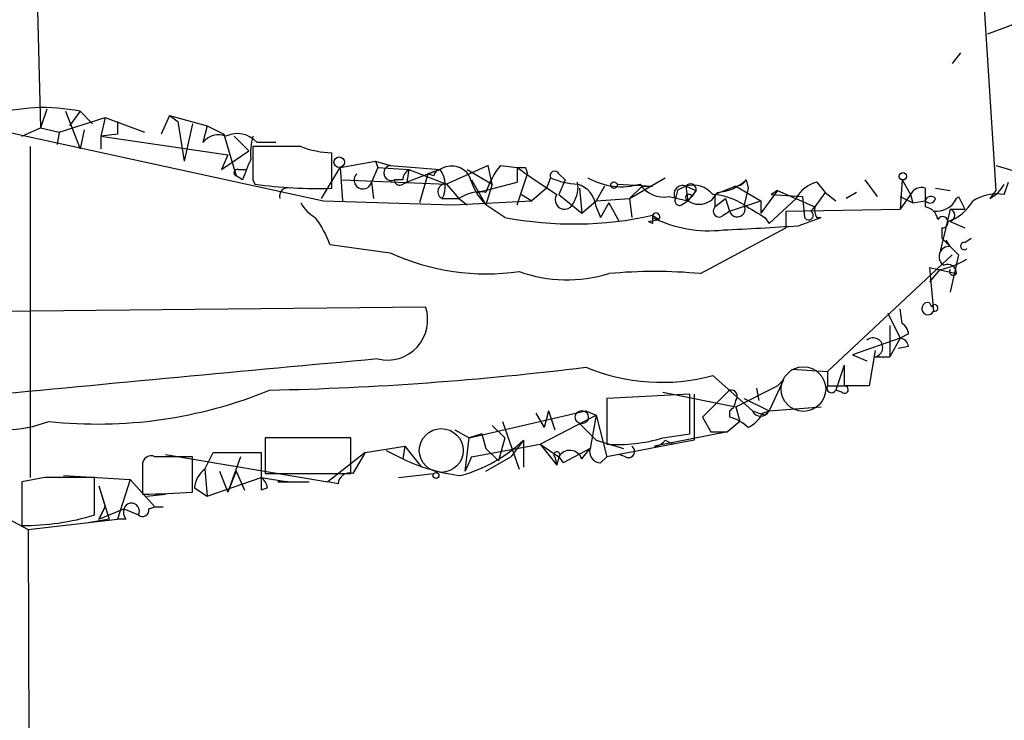
# Model space of a CAD drawing. Extents: x 7 to 1025, y 746 to 1555.
# Drawn here: x 592 to 632, y 934 to 963 of the extents above; entities that cross this region are included whole.
import ezdxf

# ---------------------------------------------------------------- set-up
doc = ezdxf.new("R2010")
doc.units = 0
doc.header["$MEASUREMENT"] = 0
doc.layers.add('MAIN', color=5, linetype='CONTINUOUS')

msp = doc.modelspace()

# ---------------------------------------------------------------- linework, layer by layer
at = {"layer": 'MAIN'}
for p, q in [((592.074, 981.145), (592.6667, 958.539)), ((630.5973, 970.3077), (631.5287, 955.999)), ((636.3547, 964.2964), (631.19, 962.349)), ((630.0893, 961.587), (629.7507, 961.1637)), ((592.9207, 959.301), (592.6667, 958.539)), ((593.6827, 959.2164), (594.2753, 957.6924)), ((594.2753, 959.2164), (593.852, 958.6237)), ((594.2753, 959.2164), (594.7833, 958.7084)), ((588.1793, 959.047), (604.1813, 955.5757)), ((593.4287, 958.3697), (595.2913, 958.9624)), ((595.2913, 958.9624), (595.122, 958.2004)), ((595.2913, 958.9624), (596.9, 958.3697)), ((595.7993, 958.793), (595.7993, 958.285)), ((597.916, 959.047), (597.5773, 958.285)), ((597.916, 959.047), (598.2547, 958.793)), ((597.916, 959.047), (599.44, 958.6237)), ((598.2547, 958.793), (598.5087, 957.1844)), ((591.9047, 958.2004), (592.6667, 958.539)), ((592.6667, 958.539), (593.4287, 958.3697)), ((593.4287, 958.3697), (593.344, 957.8617)), ((594.4447, 958.4544), (594.2753, 957.6924)), ((598.8473, 958.7084), (598.5087, 957.1844)), ((599.44, 958.6237), (599.2707, 957.9464)), ((599.44, 958.6237), (600.1173, 958.285)), ((595.7993, 958.285), (595.122, 958.2004)), ((595.122, 958.2004), (595.122, 957.6924)), ((595.122, 958.2004), (595.122, 957.6924)), ((595.122, 958.2004), (600.2867, 957.4384)), ((600.1173, 958.285), (600.6253, 956.5917)), ((600.5407, 958.2004), (601.1333, 957.6077)), ((602.234, 957.9464), (601.472, 957.9464)), ((592.2433, 957.777), (592.2433, 944.315)), ((600.0327, 956.8457), (601.1333, 957.6077)), ((603.25, 957.777), (601.3027, 957.777)), ((600.2867, 957.4384), (600.0327, 956.8457)), ((604.52, 956.0837), (604.52, 957.523)), ((604.8587, 956.9304), (606.298, 957.1844)), ((606.298, 957.1844), (606.3827, 956.9304)), ((606.298, 957.1844), (606.8907, 957.015)), ((600.71, 956.8457), (601.0487, 956.8457)), ((604.0967, 955.6604), (604.8587, 956.9304)), ((604.8587, 956.9304), (604.9433, 955.5757)), ((606.3827, 956.9304), (606.1287, 956.3377)), ((606.3827, 956.9304), (607.6527, 956.8457)), ((606.8907, 957.015), (608.9227, 956.8457)), ((607.6527, 956.8457), (607.568, 956.3377)), ((608.9227, 956.8457), (607.568, 956.3377)), ((607.6527, 956.8457), (609.1767, 956.253)), ((608.4147, 956.6764), (608.9227, 956.8457)), ((608.9227, 956.8457), (608.4147, 956.6764)), ((610.87, 957.015), (609.1767, 956.253)), ((610.0233, 956.8457), (611.0393, 956.253)), ((611.0393, 956.253), (610.87, 957.015)), ((611.378, 957.015), (612.0553, 956.9304)), ((612.0553, 956.9304), (612.0553, 956.3377)), ((612.394, 956.9304), (612.4787, 956.6764)), ((631.5287, 957.015), (632.968, 956.5917)), ((600.8793, 956.4224), (600.6253, 956.5917)), ((601.3027, 956.4224), (601.3873, 956.253)), ((604.9433, 956.4224), (609.1767, 956.253)), ((606.1287, 956.3377), (606.2133, 955.6604)), ((607.3987, 956.4224), (607.06, 956.4224)), ((607.3987, 956.253), (607.568, 956.3377)), ((608.4147, 956.6764), (608.076, 955.491)), ((608.6687, 956.5917), (608.4147, 956.6764)), ((610.1927, 956.4224), (610.7853, 955.4064)), ((610.4467, 955.9144), (612.0553, 956.3377)), ((612.0553, 955.4064), (612.4787, 956.6764)), ((613.41, 956.507), (613.2407, 956.0837)), ((613.7487, 956.6764), (614.0027, 956.4224)), ((614.0027, 956.4224), (613.7487, 955.8297)), ((616.6273, 955.6604), (618.0667, 956.507)), ((621.3687, 956.4224), (621.4533, 956.0837)), ((621.3687, 956.4224), (621.4533, 956.0837)), ((624.2473, 956.3377), (624.586, 955.9144)), ((626.1947, 956.4224), (626.7027, 955.745)), ((627.7187, 956.4224), (627.634, 955.237)), ((627.7187, 956.4224), (628.0573, 955.8297)), ((631.8673, 955.8297), (632.0367, 956.3377)), ((609.1767, 956.253), (609.6847, 955.6604)), ((611.0393, 956.253), (610.7853, 955.4064)), ((611.0393, 956.253), (610.7853, 955.4064)), ((613.2407, 956.0837), (612.648, 955.5757)), ((614.5953, 956.0837), (614.68, 955.0677)), ((615.6113, 956.1684), (615.2727, 955.5757)), ((616.1193, 956.253), (617.5587, 956.1684)), ((617.1353, 956.1684), (616.6273, 955.6604)), ((617.1353, 956.1684), (617.5587, 956.1684)), ((618.5747, 955.999), (618.49, 955.6604)), ((618.9133, 956.1684), (619.3367, 955.999)), ((618.9133, 956.1684), (618.998, 955.5757)), ((619.3367, 955.999), (618.998, 955.5757)), ((619.1673, 955.745), (619.3367, 955.999)), ((620.9453, 956.1684), (620.0987, 955.8297)), ((620.9453, 956.1684), (621.9613, 955.5757)), ((621.4533, 956.0837), (621.284, 955.4064)), ((622.6387, 955.999), (621.9613, 955.0677)), ((622.6387, 955.999), (622.3847, 955.8297)), ((622.6387, 955.999), (624.1627, 955.3217)), ((628.65, 956.0837), (628.65, 955.5757)), ((629.0733, 956.0837), (629.666, 955.999)), ((631.5287, 955.999), (631.2747, 955.6604)), ((604.1813, 955.5757), (609.4307, 955.4064)), ((609.0073, 955.6604), (609.6847, 955.6604)), ((609.4307, 955.4064), (612.648, 955.5757)), ((609.6847, 955.6604), (610.0233, 955.4064)), ((612.2247, 955.8297), (612.648, 955.5757)), ((613.7487, 955.8297), (614.68, 955.0677)), ((614.68, 955.0677), (615.2727, 955.5757)), ((615.2727, 955.5757), (616.6273, 955.6604)), ((616.6273, 955.6604), (616.712, 954.8984)), ((618.236, 955.745), (618.998, 955.5757)), ((618.744, 955.4064), (618.998, 955.5757)), ((620.0987, 955.8297), (620.0987, 955.3217)), ((620.0987, 955.3217), (620.522, 955.6604)), ((620.522, 955.6604), (620.6913, 955.1524)), ((620.6913, 955.1524), (621.9613, 955.5757)), ((621.9613, 955.5757), (621.9613, 955.0677)), ((623.4007, 955.6604), (622.3, 954.6444)), ((622.3847, 955.8297), (623.6547, 955.745)), ((623.6547, 955.745), (623.7393, 954.8984)), ((624.586, 955.9144), (624.1627, 955.3217)), ((624.586, 955.9144), (625.0093, 955.5757)), ((625.856, 955.9144), (625.4327, 955.6604)), ((628.0573, 955.8297), (627.634, 955.237)), ((627.634, 955.745), (628.142, 955.491)), ((628.0573, 955.8297), (628.142, 955.491)), ((628.142, 955.491), (628.65, 955.5757)), ((628.65, 955.5757), (628.65, 955.3217)), ((630.0047, 955.745), (630.2587, 955.237)), ((611.5473, 954.8984), (610.7853, 955.4064)), ((615.2727, 955.3217), (615.442, 954.8984)), ((615.7807, 955.491), (615.442, 954.8984)), ((615.7807, 955.491), (616.204, 954.729)), ((620.4373, 954.983), (620.6913, 955.1524)), ((622.9773, 955.1524), (627.634, 955.237)), ((622.9773, 955.1524), (622.9773, 954.475)), ((624.1627, 955.3217), (623.9933, 955.1524)), ((629.666, 955.237), (629.2427, 953.459)), ((629.666, 955.237), (630.2587, 955.237)), ((617.3893, 954.729), (617.8127, 954.8137)), ((617.5587, 954.6444), (617.3893, 954.729)), ((617.5587, 954.983), (617.8127, 954.8137)), ((617.5587, 954.983), (617.5587, 954.8984)), ((622.1307, 954.8984), (622.3, 954.6444)), ((623.4853, 954.5597), (624.4167, 954.8984)), ((624.2473, 954.8984), (624.4167, 954.8984)), ((629.666, 954.729), (630.2587, 954.475)), ((619.506, 952.6124), (622.9773, 954.475)), ((629.3273, 954.475), (629.3273, 954.0517)), ((629.3273, 954.0517), (630.0047, 953.3744)), ((629.666, 953.713), (629.4967, 953.967)), ((630.2587, 953.8824), (630.5127, 954.0517)), ((604.4353, 953.7977), (606.8907, 953.459)), ((624.6707, 948.633), (629.7507, 953.3744)), ((630.0047, 953.3744), (629.666, 951.8504)), ((628.8193, 952.8664), (629.92, 952.6124)), ((628.8193, 952.8664), (628.9887, 951.0884)), ((629.2427, 952.7817), (628.8193, 952.2737)), ((574.04, 950.919), (608.33, 951.2577)), ((627.7187, 950.5804), (627.634, 951.173)), ((628.8193, 951.427), (628.904, 951.2577)), ((627.126, 951.0037), (627.634, 949.9877)), ((627.2107, 950.4957), (627.2107, 949.2257)), ((627.634, 949.9877), (625.6867, 949.3104)), ((627.634, 949.9877), (627.2107, 949.2257)), ((627.9727, 950.157), (627.634, 949.9877)), ((627.9727, 949.649), (627.5493, 949.5644)), ((625.6867, 949.3104), (626.2793, 949.0564)), ((626.618, 949.4797), (626.364, 948.0404)), ((626.618, 949.2257), (627.2107, 949.2257)), ((625.348, 948.887), (625.0093, 947.871)), ((625.348, 948.887), (625.348, 948.0404)), ((620.014, 948.4637), (621.6227, 947.0244)), ((623.2313, 948.7177), (624.6707, 948.633)), ((624.6707, 948.633), (624.6707, 948.0404)), ((620.9453, 947.1937), (622.6387, 948.0404)), ((621.792, 947.9557), (621.8767, 947.4477)), ((622.8927, 948.2944), (622.3, 947.0244)), ((622.6387, 948.0404), (622.8927, 948.2944)), ((624.6707, 948.0404), (625.348, 948.0404)), ((626.364, 948.0404), (625.348, 948.0404)), ((619.0827, 947.7017), (615.696, 947.5324)), ((615.696, 947.5324), (615.696, 945.6697)), ((617.982, 947.7864), (620.9453, 947.1937)), ((619.0827, 946.093), (619.0827, 947.7017)), ((619.252, 947.7017), (619.252, 945.839)), ((620.6913, 947.871), (619.5907, 946.7704)), ((621.284, 947.5324), (622.3, 947.0244)), ((625.2633, 947.7864), (625.0093, 947.871)), ((620.9453, 947.1937), (621.1147, 946.601)), ((622.3, 947.0244), (624.4167, 947.1937)), ((610.108, 945.9237), (614.8493, 947.0244)), ((612.8173, 946.9397), (613.156, 946.347)), ((612.9867, 945.6697), (615.2727, 946.855)), ((613.3253, 947.0244), (613.156, 946.347)), ((613.3253, 947.0244), (613.5793, 946.2624)), ((614.8493, 947.0244), (615.2727, 946.855)), ((615.2727, 946.855), (615.0187, 945.5004)), ((615.2727, 946.855), (615.696, 945.1617)), ((619.5907, 946.7704), (619.9293, 946.1777)), ((620.6913, 947.0244), (620.6913, 946.7704)), ((622.046, 946.9397), (622.3, 947.0244)), ((622.1307, 946.855), (622.3, 947.0244)), ((611.0393, 946.4317), (611.5473, 945.9237)), ((611.4627, 946.601), (612.14, 944.6537)), ((614.5953, 946.5164), (615.2727, 945.839)), ((621.1147, 946.601), (620.6067, 946.1777)), ((605.282, 945.9237), (601.8107, 945.9237)), ((601.8107, 945.9237), (601.8107, 944.4844)), ((605.282, 944.4844), (605.282, 945.9237)), ((609.5153, 946.2624), (610.108, 945.9237)), ((609.9387, 944.569), (610.108, 945.9237)), ((610.616, 946.093), (610.108, 945.9237)), ((610.616, 946.093), (610.7853, 945.5004)), ((611.5473, 945.9237), (611.2933, 944.9924)), ((620.6067, 946.1777), (617.6433, 945.585)), ((617.982, 945.9237), (619.0827, 946.093)), ((619.9293, 946.1777), (620.6067, 946.1777)), ((605.8747, 945.331), (607.4833, 945.585)), ((607.4833, 945.585), (607.3987, 945.077)), ((607.4833, 945.585), (608.1607, 944.7384)), ((610.1927, 945.1617), (612.9867, 945.6697)), ((612.3093, 945.839), (611.8013, 945.1617)), ((612.3093, 945.839), (612.3093, 944.7384)), ((612.9867, 945.6697), (613.7487, 945.1617)), ((612.9867, 945.6697), (613.664, 944.823)), ((615.2727, 945.839), (616.3733, 945.5004)), ((619.252, 945.839), (615.696, 945.1617)), ((618.0667, 945.839), (618.4053, 945.6697)), ((597.7467, 945.2464), (604.3507, 944.1457)), ((598.8473, 943.7224), (598.8473, 945.1617)), ((599.3553, 944.6537), (599.694, 945.331)), ((599.694, 945.331), (601.6413, 945.331)), ((600.7947, 945.1617), (600.2867, 943.7224)), ((601.6413, 945.331), (601.6413, 944.315)), ((605.8747, 945.331), (604.3507, 944.1457)), ((605.8747, 945.331), (605.3667, 944.4844)), ((606.7213, 945.4157), (607.3987, 945.077)), ((610.1927, 945.1617), (609.9387, 944.569)), ((610.7853, 945.5004), (611.2933, 944.9924)), ((610.7853, 944.569), (611.8013, 945.1617)), ((613.5793, 945.1617), (613.664, 944.823)), ((613.7487, 945.1617), (613.664, 944.823)), ((613.7487, 945.1617), (613.918, 944.9077)), ((613.7487, 945.1617), (613.918, 944.9077)), ((615.0187, 945.5004), (613.918, 944.9077)), ((614.68, 945.077), (615.0187, 945.5004)), ((615.442, 944.9077), (615.696, 945.1617)), ((616.458, 945.1617), (616.204, 945.2464)), ((596.8153, 944.823), (596.8153, 943.6377)), ((593.598, 944.3997), (596.3073, 944.2304)), ((599.3553, 944.6537), (599.44, 943.553)), ((599.948, 944.569), (600.2867, 943.7224)), ((600.6253, 944.569), (600.2867, 943.7224)), ((600.6253, 944.569), (600.964, 943.807)), ((601.8107, 944.4844), (605.282, 944.4844)), ((607.2293, 944.315), (608.6687, 944.4844)), ((592.836, 944.315), (591.9047, 944.1457)), ((591.9047, 944.1457), (591.9047, 942.3677)), ((594.868, 942.791), (594.868, 944.315)), ((595.0373, 943.9764), (595.2913, 943.1297)), ((595.0373, 943.9764), (595.4607, 942.6217)), ((596.3073, 944.2304), (595.7993, 942.6217)), ((596.3073, 944.2304), (597.3233, 943.1297)), ((599.44, 943.553), (601.6413, 944.315)), ((601.6413, 944.315), (601.6413, 943.807)), ((601.6413, 944.315), (601.6413, 943.807)), ((601.6413, 944.315), (602.742, 944.1457)), ((602.742, 944.1457), (602.3187, 944.1457)), ((602.3187, 944.1457), (603.5887, 944.1457)), ((604.774, 944.061), (604.3507, 944.1457)), ((596.9847, 943.553), (597.7467, 943.6377)), ((598.932, 943.8917), (599.44, 943.553)), ((601.8953, 943.8917), (601.6413, 943.807)), ((589.9573, 943.3837), (592.1587, 942.1984)), ((595.2913, 943.1297), (595.0373, 942.6217)), ((595.0373, 942.6217), (595.2913, 943.1297)), ((597.0693, 943.045), (597.3233, 943.1297)), ((597.3233, 943.1297), (597.662, 943.1297)), ((595.0373, 942.6217), (596.0533, 943.045)), ((596.0533, 943.045), (596.646, 942.791)), ((592.1587, 942.1984), (595.7993, 942.6217)), ((595.4607, 942.6217), (594.5293, 942.4524)), ((596.138, 942.6217), (595.7993, 942.6217)), ((592.1587, 942.1984), (592.2433, 923.0637))]:
    msp.add_line(p, q, dxfattribs=at)
for centre, radius in [((604.8163, 957.1421), 0.2158), ((615.9923, 956.2107), 0.1338), ((627.7398, 956.5706), 0.1496), ((614.6799, 946.7704), 0.2677), ((608.7533, 944.3997), 0.1197)]:
    msp.add_circle(centre, radius, dxfattribs=at)
at = {"layer": 'MAIN', "color": 5}
for centre, radius in [((623.6969, 947.9134), 0.9062), ((608.9649, 945.4157), 0.8904)]:
    msp.add_circle(centre, radius, dxfattribs=at)
at = {"layer": 'MAIN'}
for centre, radius, start, end in [((592.7938, 951.8508), 7.5131, 78.6274, 106.701), ((599.9057, 957.4525), 0.8045, 68.38772, 142.12439), ((600.6676, 957.2264), 1.0796, 41.83099, 115.54914), ((604.054, 957.4806), 2.8439, 165.33878, 184.26705), ((939.9524, 957.0997), 338.6504, 179.885408, 180.114592), ((604.7046, 961.7482), 4.2292, 249.88286, 267.49832), ((812.7071, 872.1673), 227.9692, 158.080499, 158.309672), ((600.6677, 956.7187), 0.1339, 71.57859, 251.53799), ((606.9383, 956.7081), 0.3106, 98.81629, 293.07261), ((607.9489, 956.3801), 0.5518, 122.46323, 175.60368), ((608.965, 956.5495), 0.2992, 98.12739, 171.89426), ((609.3884, 956.1261), 0.8571, 32.90392, 122.90953), ((607.9733, 956.1823), 1.1582, 333.21815, 34.9442), ((614.0523, 954.8649), 3.4314, 141.2012, 162.19076), ((612.2247, 1041.5803), 84.6501, 269.885341, 270.114592), ((629.9534, 981.363), 30.2869, 233.77536, 237.46347), ((613.5794, 956.5916), 0.1894, 26.60565, 206.53799), ((605.7796, 956.4148), 0.3575, 132.95945, 347.54594), ((607.2717, 956.4223), 0.2117, 179.97294, 306.87531), ((612.706, 957.2901), 2.6902, 195.04666, 224.44278), ((614.6592, 959.4084), 3.1589, 246.70567, 267.30552), ((613.3671, 956.1262), 1.163, 326.89476, 10.47802), ((616.294, 958.8939), 2.7472, 240.32652, 285.98865), ((620.065, 957.8274), 1.9167, 273.53867, 312.85825), ((620.9032, 956.7185), 0.5517, 274.3764, 327.53996), ((624.5578, 955.0819), 1.2937, 103.888, 153.43693), ((603.9481, 974.5689), 18.4941, 262.0409, 271.77207), ((602.724, 955.763), 0.3367, 72.24301, 197.74078), ((609.1388, 955.9433), 0.312, 83.02303, 245.06965), ((610.5315, 954.5028), 1.4343, 79.80735, 126.18597), ((614.1776, 955.2031), 1.1015, 6.18108, 72.39742), ((618.0244, 956.8881), 1.1625, 213.11457, 280.48735), ((618.781, 955.8483), 0.3464, 67.54428, 212.85051), ((661.094, 871.4338), 94.6529, 116.464022, 116.693205), ((619.1019, 956.026), 0.2363, 353.44029, 142.94584), ((619.2096, 955.1736), 1.038, 39.20203, 106.5861), ((628.4807, 955.6601), 0.4561, 68.21492, 158.1706), ((630.5544, 956.9733), 1.4975, 298.75062, 331.24938), ((613.9796, 955.6142), 0.3822, 145.67371, 341.19045), ((618.6593, 955.5757), 0.1893, 153.42141, 296.57859), ((619.0403, 955.7027), 0.1339, 18.42141, 251.57859), ((619.4552, 956.2191), 0.7893, 234.6024, 337.29135), ((619.8023, 953.0778), 2.76, 57.5312, 85.60098), ((628.8828, 955.5123), 0.2413, 37.86249, 164.76571), ((628.8405, 955.7238), 0.2413, 217.86249, 344.76571), ((629.0989, 956.0581), 0.9124, 263.0627, 334.15676), ((628.9544, 956.5142), 1.8921, 289.3495, 330.26301), ((629.2011, 956.4649), 1.0789, 311.78393, 318.14463), ((631.5711, 954.0086), 1.845, 80.7618, 121.85693), ((604.5624, 956.2109), 1.4969, 208.7464, 241.26215), ((620.268, 955.1523), 0.2395, 134.98308, 315), ((621.0035, 955.2424), 0.3249, 196.08104, 30.31356), ((748.7183, 1166.8456), 246.8725, 238.922651, 239.151814), ((623.9086, 954.9831), 0.1893, 206.57859, 63.42141), ((624.6279, 955.1946), 0.4823, 164.71883, 217.89166), ((628.5655, 954.7292), 0.5985, 8.11656, 81.88344), ((629.5814, 954.983), 0.2677, 288.42141, 71.57859), ((600.4826, 952.3795), 4.1994, 19.73762, 36.85707), ((614.3502, 969.3523), 14.7232, 259.02542, 282.58701), ((702.2086, 954.8137), 84.6501, 179.885408, 180.114592), ((617.7026, 954.9237), 0.1556, 315.02603, 157.60385), ((619.8394, 959.4125), 5.0575, 243.19531, 276.78932), ((629.3556, 954.7008), 0.2276, 262.85625, 150.25824), ((615.21, 1076.0221), 121.744, 272.460856, 273.89757), ((629.6237, 953.3038), 0.4114, 84.09816, 239.03386), ((630.2375, 953.7342), 0.1496, 81.85907, 315), ((610.7965, 961.9037), 9.3042, 245.17875, 278.30236), ((628.6645, 955.9275), 3.1985, 280.41476, 301.65961), ((629.5693, 952.6366), 0.3515, 356.05257, 116.57963), ((629.793, 952.697), 0.1527, 146.29952, 326.33076), ((614.0864, 958.079), 5.7231, 250.11748, 287.22013), ((617.6433, 932.3182), 20.3795, 84.75581, 95.24391), ((606.7756, 950.7336), 1.6404, 256.14166, 18.63266), ((628.7588, 951.1851), 0.2494, 75.95818, 337.18752), ((629.031, 951.2154), 0.1339, 251.57859, 161.57859), ((627.4219, 950.1144), 0.5525, 4.42257, 57.50654), ((626.5333, 949.6067), 0.3903, 282.53358, 130.60448), ((627.5863, 949.6013), 0.3893, 7.0374, 82.9626), ((979.2514, -3115.5863), 4081.7936, 95.241232, 95.4704168), ((599.307, 1074.1784), 126.3357, 271.21235, 277.066649), ((617.9289, 956.2159), 8.0277, 247.44179, 285.05449), ((624.84, 947.9557), 0.1893, 153.42141, 333.42141), ((625.3692, 947.8922), 0.1497, 224.97294, 98.14093), ((595.0056, 964.8115), 18.32, 263.73158, 292.37695), ((620.7478, 947.6171), 0.2601, 319.3796, 102.54553), ((620.3951, 947.49), 0.5518, 302.46323, 355.60368), ((620.2861, 945.1438), 1.6763, 45.8701, 76.01184), ((620.7339, 947.6591), 1.4964, 298.73514, 331.26486), ((621.9614, 947.1937), 0.3787, 206.55828, 333.43495), ((664.2267, 1073.9396), 133.8752, 251.443679, 251.672862), ((591.2273, 951.0999), 4.8375, 248.43569, 291.56431), ((616.1195, 952.2725), 6.6164, 266.33011, 286.34971), ((608.1908, 950.1461), 5.9593, 285.35994, 313.7177), ((616.585, 945.3733), 0.2469, 239.02828, 59.04022), ((617.6007, 946.1358), 0.5524, 274.42257, 327.50654), ((597.1661, 944.8472), 0.3516, 63.44224, 183.94631), ((598.0853, 564.162), 381.0005, 89.885409, 90.114591), ((613.664, 945.2464), 0.1198, 315, 225), ((614.1948, 944.9044), 0.515, 19.58198, 150.02466), ((615.4608, 945.3686), 0.4613, 163.39949, 267.66421), ((610.5598, 951.6537), 7.297, 244.32867, 263.78077), ((593.852, 436.3154), 508.0006, 89.885409, 90.114591), ((599.9054, 943.8495), 0.9743, 124.37345, 177.5176), ((605.235, 944.0422), 0.4614, 73.41494, 177.66472), ((601.3451, 943.8494), 0.5518, 4.39632, 57.53677), ((596.2671, 981.2067), 37.573, 270.83599, 273.9377), ((596.3644, 942.9525), 0.3246, 330.16536, 163.4411), ((592.0257, 952.1045), 9.7376, 269.28802, 286.97118), ((596.5192, 942.9181), 0.4829, 164.76361, 217.86666), ((596.8153, 942.9886), 0.2602, 229.41065, 12.51925)]:
    msp.add_arc(centre, radius, start, end, dxfattribs=at)

doc.saveas('drawing.dxf')
